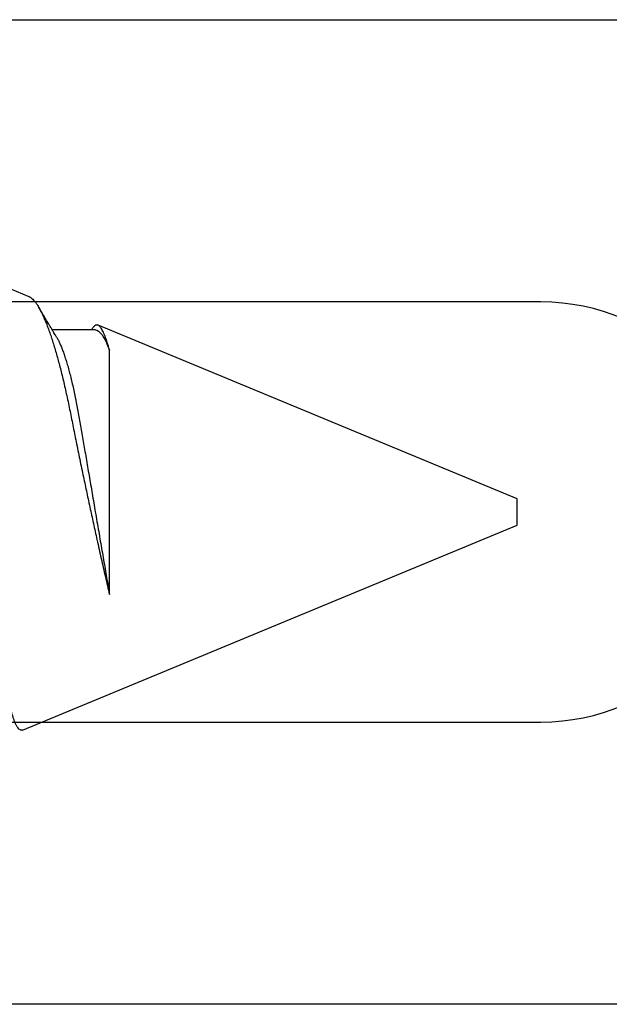
# Model space of a CAD drawing. Units: inches. Extents: x -62.24 to -54.43, y 38.08 to 42.51.
# Drawn here: x -60.17 to -59.95, y 40.58 to 40.95 of the extents above; entities that cross this region are included whole.
import ezdxf

# ---------------------------------------------------------------- set-up
doc = ezdxf.new("R2010")
doc.units = ezdxf.units.IN
doc.header["$MEASUREMENT"] = 0
doc.layers.add('Arcadia-Profile', color=5, linetype='Continuous')

# ---------------------------------------------------------------- blocks, each defined once
blk = doc.blocks.new('*U21')
at = {"layer": 'Arcadia-Profile'}
for p, q in [((0.67913, 0.08199), (0.64768, 0.09502)), ((0.70429, 0.06934), (0.68789, 0.06934)), ((0.70292, 0.06951), (0.70282, 0.06934)), ((0.865, 0.005), (0.70533, 0.07114)), ((0.70967, -0.03138), (0.70967, 0.06162)), ((0.865, 0), (0.865, 0.005)), ((0.865, -0.005), (0.865, 0)), ((0.6765, -0.08308), (0.865, -0.005))]:
    blk.add_line(p, q, dxfattribs=at)
for points, knots in [([(0.6765, -0.08308), (0.67636, -0.08312), (0.67609, -0.08319), (0.67565, -0.08305), (0.67521, -0.08271), (0.67476, -0.08217), (0.67429, -0.08141), (0.67385, -0.0805), (0.67343, -0.07947), (0.67303, -0.07836), (0.67263, -0.07712), (0.67223, -0.07572), (0.67182, -0.07417), (0.67141, -0.07246), (0.671, -0.07062), (0.67059, -0.06866), (0.67019, -0.06659), (0.6698, -0.06442), (0.66941, -0.06213), (0.66903, -0.05971), (0.66864, -0.05716), (0.66826, -0.05447), (0.66788, -0.05167), (0.66752, -0.0488), (0.66716, -0.04587), (0.66682, -0.04289), (0.66648, -0.03983), (0.66612, -0.03667), (0.66576, -0.03342), (0.66539, -0.03009), (0.66501, -0.02668), (0.66463, -0.02322), (0.66424, -0.01971), (0.66385, -0.01615), (0.66346, -0.01255), (0.66306, -0.00888), (0.66265, -0.00517), (0.66224, -0.00141), (0.66184, 0.00238), (0.66143, 0.00614), (0.66103, 0.00987), (0.66064, 0.01358), (0.66025, 0.01727), (0.65985, 0.02098), (0.65946, 0.02468), (0.65907, 0.02838), (0.65869, 0.03204), (0.65832, 0.03562), (0.65795, 0.0391), (0.6576, 0.04248), (0.65726, 0.04581), (0.65691, 0.04909), (0.65656, 0.05232), (0.65619, 0.05549), (0.65582, 0.05858), (0.65544, 0.06157), (0.65506, 0.06445), (0.65467, 0.06723), (0.65428, 0.0699), (0.65389, 0.07248), (0.65349, 0.07496), (0.65308, 0.07733), (0.65268, 0.07958), (0.65227, 0.08167), (0.65187, 0.08362), (0.65148, 0.08541), (0.65108, 0.08707), (0.65068, 0.08859), (0.65029, 0.08997), (0.64989, 0.09119), (0.6495, 0.09226), (0.64912, 0.09315), (0.64875, 0.09387), (0.64839, 0.09442), (0.64804, 0.09481), (0.64769, 0.09504), (0.64734, 0.09511), (0.64698, 0.09501), (0.64662, 0.09475), (0.64626, 0.09435), (0.64603, 0.09397), (0.64592, 0.0938)], [0, 0, 0, 0, 0.013873, 0.027754, 0.041627, 0.055805, 0.069993, 0.084172, 0.096001, 0.107831, 0.119742, 0.131653, 0.143822, 0.155991, 0.16825, 0.180508, 0.192357, 0.204205, 0.216136, 0.228067, 0.240258, 0.25245, 0.264731, 0.277012, 0.288842, 0.300673, 0.312582, 0.324491, 0.336641, 0.34879, 0.361022, 0.373253, 0.385502, 0.397751, 0.410083, 0.422416, 0.43501, 0.447604, 0.460289, 0.472973, 0.485363, 0.497753, 0.510229, 0.522705, 0.535453, 0.548201, 0.561043, 0.573885, 0.586263, 0.598641, 0.611103, 0.623567, 0.636286, 0.649006, 0.661811, 0.674616, 0.687329, 0.700042, 0.712841, 0.725639, 0.738706, 0.751773, 0.764933, 0.778092, 0.791023, 0.803955, 0.816976, 0.829997, 0.843301, 0.856605, 0.870008, 0.883411, 0.896335, 0.90926, 0.922274, 0.935289, 0.948578, 0.961866, 0.975245, 0.988624, 1, 1, 1, 1]), ([(0.67912, 0.08198), (0.67917, 0.08197), (0.67941, 0.08189), (0.67985, 0.08159), (0.68047, 0.08108), (0.68111, 0.08038), (0.68177, 0.07951), (0.68245, 0.07847), (0.68315, 0.07726), (0.68383, 0.07592), (0.68449, 0.0745), (0.68514, 0.073), (0.68579, 0.07138), (0.68645, 0.06961), (0.68712, 0.06771), (0.6878, 0.06567), (0.68848, 0.06351), (0.68916, 0.06125), (0.68982, 0.05892), (0.69047, 0.05651), (0.69113, 0.054), (0.69178, 0.05138), (0.69243, 0.04864), (0.69308, 0.0458), (0.69372, 0.04286), (0.69435, 0.03988), (0.69495, 0.03686), (0.69555, 0.03382), (0.69618, 0.03071), (0.69682, 0.02752), (0.69749, 0.02425), (0.69818, 0.02091), (0.69887, 0.01753), (0.69956, 0.01425), (0.70023, 0.01108), (0.70087, 0.00802), (0.70152, 0.00496), (0.70219, 0.00187), (0.70286, -0.00123), (0.70354, -0.00434), (0.70422, -0.00745), (0.70494, -0.01072), (0.70571, -0.01414), (0.70651, -0.01769), (0.70731, -0.02121), (0.70811, -0.02467), (0.7089, -0.02809), (0.70942, -0.03029), (0.70967, -0.03138)], [0, 0, 0, 0, 0.005049, 0.028029, 0.051192, 0.074354, 0.098104, 0.121854, 0.14581, 0.169766, 0.191166, 0.212566, 0.234115, 0.255664, 0.277684, 0.299703, 0.321884, 0.344066, 0.365442, 0.386819, 0.408344, 0.429868, 0.451863, 0.473857, 0.496015, 0.518173, 0.539506, 0.56084, 0.582345, 0.60385, 0.625908, 0.647966, 0.670219, 0.692472, 0.712203, 0.731934, 0.751802, 0.77167, 0.79197, 0.81227, 0.83272, 0.853169, 0.877343, 0.901532, 0.925706, 0.950465, 0.975241, 1, 1, 1, 1]), ([(0.68952, 0.06662), (0.68934, 0.06692), (0.68901, 0.06747), (0.68855, 0.06824), (0.68817, 0.06888), (0.68785, 0.0694), (0.68758, 0.06986), (0.68728, 0.07035), (0.68696, 0.07088), (0.68659, 0.0715), (0.68618, 0.07219), (0.68572, 0.07297), (0.68523, 0.07378), (0.68477, 0.07455), (0.68434, 0.07528), (0.68391, 0.076), (0.68346, 0.07676), (0.68301, 0.07751), (0.68272, 0.078), (0.68259, 0.07822)], [0, 0, 0, 0, 0.077646, 0.14387, 0.198652, 0.242167, 0.280495, 0.316564, 0.368673, 0.419055, 0.476629, 0.5467, 0.619745, 0.686428, 0.746925, 0.806517, 0.874188, 0.943721, 1, 1, 1, 1]), ([(0.70967, 0.06162), (0.70953, 0.06214), (0.70925, 0.06316), (0.70882, 0.06455), (0.7084, 0.06583), (0.70798, 0.06698), (0.70756, 0.06801), (0.70714, 0.06891), (0.70672, 0.06967), (0.70633, 0.07026), (0.70596, 0.0707), (0.70561, 0.071), (0.70527, 0.07118), (0.70493, 0.07124), (0.70457, 0.07119), (0.7042, 0.07102), (0.70383, 0.07072), (0.70346, 0.0703), (0.70315, 0.06989), (0.70298, 0.06958), (0.70293, 0.0695)], [0, 0, 0, 0, 0.058597, 0.117195, 0.176261, 0.235328, 0.295888, 0.356448, 0.417528, 0.478609, 0.533183, 0.587758, 0.642706, 0.697657, 0.753718, 0.80978, 0.866211, 0.922642, 0.979116, 1, 1, 1, 1]), ([(0.68952, 0.06661), (0.68956, 0.06655), (0.68978, 0.0662), (0.6902, 0.0654), (0.69078, 0.0642), (0.69137, 0.06281), (0.69196, 0.06126), (0.69256, 0.05954), (0.69316, 0.05766), (0.69376, 0.05565), (0.69435, 0.0535), (0.69494, 0.05122), (0.69551, 0.04883), (0.69608, 0.04634), (0.69663, 0.04376), (0.69716, 0.0411), (0.69768, 0.03837), (0.69818, 0.03559), (0.69866, 0.03276), (0.69916, 0.02986), (0.69967, 0.02687), (0.70021, 0.02376), (0.70076, 0.02055), (0.70133, 0.01724), (0.7019, 0.01387), (0.70249, 0.01045), (0.70309, 0.00699), (0.70368, 0.0035), (0.7043, -0.00007), (0.70492, -0.00371), (0.70556, -0.00741), (0.70619, -0.01108), (0.70681, -0.0147), (0.70742, -0.01823), (0.70801, -0.02167), (0.70858, -0.02501), (0.70914, -0.02825), (0.7095, -0.03034), (0.70967, -0.03138)], [0, 0, 0, 0, 0.005336, 0.033183, 0.061165, 0.089244, 0.117962, 0.146706, 0.175439, 0.204122, 0.232715, 0.261183, 0.289488, 0.317535, 0.345351, 0.372906, 0.400169, 0.427113, 0.453399, 0.479973, 0.506846, 0.533991, 0.561941, 0.590112, 0.61847, 0.64698, 0.675605, 0.704306, 0.733047, 0.76353, 0.793968, 0.824314, 0.854522, 0.884551, 0.913827, 0.942851, 0.971586, 1, 1, 1, 1])]:
    blk.add_open_spline(points, degree=3, knots=knots, dxfattribs=at)
blk.add_open_spline([(0.70429, 0.06934), (0.70585, 0.06934), (0.70774, 0.0668), (0.70967, 0.06162)], degree=3, dxfattribs=at)

msp = doc.modelspace()

# ---------------------------------------------------------------- linework, layer by layer
at = {"layer": 'Arcadia-Profile'}
msp.add_lwpolyline([(-59.39375, 40.57634), (-60.45075, 40.57634, -0.414214), (-60.46275, 40.58834), (-60.46275, 40.66384), (-60.44275, 40.68384), (-59.97275, 40.68384, 1), (-59.97275, 40.84384), (-60.44275, 40.84384), (-60.46275, 40.86384), (-60.46275, 40.93934, -0.414214), (-60.45075, 40.95134), (-59.39375, 40.95134)], format="xyb", dxfattribs=at)

# ---------------------------------------------------------------- block references
at = {"layer": 'Arcadia-Profile', "lineweight": -3}
msp.add_blockref('*U21', (-60.84675, 40.76384), dxfattribs=at)

doc.saveas('drawing.dxf')
